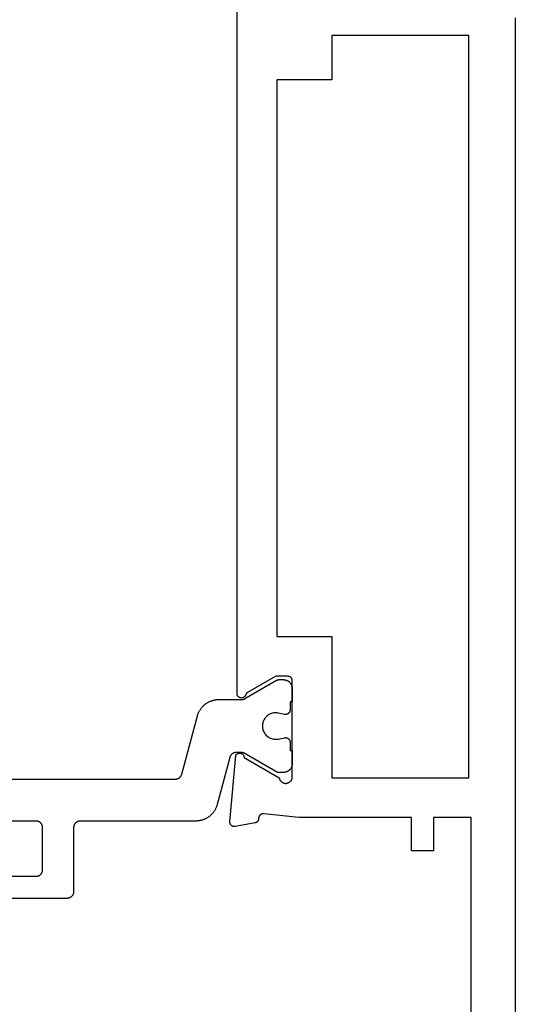
# Model space of a CAD drawing. Units: millimetres. Extents: x 0 to 5192, y -3223 to -50.
# Drawn here: x 5112 to 5135, y -635 to -591 of the extents above; entities that cross this region are included whole.
import ezdxf

# ---------------------------------------------------------------- set-up
doc = ezdxf.new("R2010")
doc.units = ezdxf.units.MM
doc.layers.add('CrossSectionsProfils', color=7, linetype='Continuous')

# ---------------------------------------------------------------- blocks, each defined once
blk = doc.blocks.new('08_24078_X', base_point=(-91.7, 0))
at = {"layer": 'CrossSectionsProfils', "color": 1, "flags": 128}
for points in [[(-32.922, 10.2), (-32.547, 10.2), (-32.547, 10.1), (-31.947, 10.1), (-31.934, 10.1), (-31.92, 10.101), (-31.907, 10.102), (-31.894, 10.103), (-31.881, 10.105), (-31.869, 10.108), (-31.856, 10.11), (-31.843, 10.114), (-31.83, 10.117), (-31.818, 10.121), (-31.806, 10.126), (-31.794, 10.13), (-31.782, 10.136), (-31.77, 10.141), (-31.758, 10.147), (-31.747, 10.154), (-31.735, 10.16), (-31.724, 10.167), (-31.714, 10.175), (-31.703, 10.183), (-31.693, 10.191), (-31.683, 10.199), (-31.673, 10.208), (-31.664, 10.217), (-31.655, 10.227), (-31.646, 10.236), (-31.637, 10.246), (-31.629, 10.256), (-31.621, 10.267), (-31.614, 10.278), (-31.607, 10.289), (-31.6, 10.3), (-31.594, 10.311), (-31.588, 10.323), (-31.582, 10.335), (-31.577, 10.347), (-31.572, 10.359), (-31.568, 10.371), (-31.564, 10.384), (-31.56, 10.396), (-31.557, 10.409), (-31.554, 10.422), (-31.552, 10.435), (-31.55, 10.448), (-31.549, 10.461), (-31.547, 10.474), (-31.547, 10.487), (-31.547, 10.5), (-31.547, 10.5), (-31.547, 10.76), (-32.406, 12.249), (-32.408, 12.252), (-32.41, 12.255), (-32.411, 12.258), (-32.413, 12.261), (-32.414, 12.264), (-32.416, 12.267), (-32.417, 12.269), (-32.418, 12.272), (-32.42, 12.275), (-32.421, 12.278), (-32.422, 12.281), (-32.424, 12.284), (-32.425, 12.287), (-32.426, 12.29), (-32.427, 12.294), (-32.429, 12.297), (-32.43, 12.3), (-32.431, 12.303), (-32.432, 12.306), (-32.433, 12.309), (-32.434, 12.312), (-32.435, 12.315), (-32.436, 12.318), (-32.436, 12.322), (-32.437, 12.325), (-32.438, 12.328), (-32.439, 12.331), (-32.439, 12.334), (-32.44, 12.337), (-32.441, 12.341), (-32.441, 12.344), (-32.442, 12.347), (-32.443, 12.35), (-32.443, 12.354), (-32.444, 12.357), (-32.444, 12.36), (-32.444, 12.363), (-32.445, 12.367), (-32.445, 12.37), (-32.445, 12.373), (-32.446, 12.376), (-32.446, 12.38), (-32.446, 12.383), (-32.446, 12.386), (-32.446, 12.389), (-32.447, 12.393), (-32.447, 12.396), (-32.447, 12.399), (-32.447, 12.399), (-32.447, 12.639), (-32.446, 12.647), (-32.446, 12.656), (-32.446, 12.664), (-32.445, 12.672), (-32.444, 12.68), (-32.443, 12.688), (-32.441, 12.696), (-32.439, 12.704), (-32.438, 12.712), (-32.436, 12.72), (-32.433, 12.728), (-32.431, 12.736), (-32.428, 12.743), (-32.425, 12.751), (-32.422, 12.758), (-32.418, 12.766), (-32.415, 12.773), (-32.411, 12.781), (-32.407, 12.788), (-32.403, 12.795), (-32.399, 12.802), (-32.394, 12.809), (-32.389, 12.815), (-32.385, 12.822), (-32.38, 12.828), (-32.374, 12.834), (-32.369, 12.841), (-32.363, 12.847), (-32.358, 12.852), (-32.352, 12.858), (-32.346, 12.864), (-32.339, 12.869), (-32.333, 12.874), (-32.327, 12.879), (-32.32, 12.884), (-32.313, 12.889), (-32.306, 12.893), (-32.299, 12.897), (-32.292, 12.901), (-32.285, 12.905), (-32.278, 12.909), (-32.27, 12.912), (-32.263, 12.916), (-32.255, 12.919), (-32.248, 12.922), (-32.24, 12.924), (-32.232, 12.927), (-32.224, 12.929), (-32.224, 12.929), (-30.088, 13.501), (-30.062, 13.509), (-30.036, 13.517), (-30.01, 13.526), (-29.984, 13.535), (-29.959, 13.546), (-29.934, 13.556), (-29.909, 13.568), (-29.885, 13.58), (-29.861, 13.593), (-29.837, 13.607), (-29.814, 13.621), (-29.791, 13.636), (-29.769, 13.651), (-29.747, 13.667), (-29.725, 13.684), (-29.704, 13.701), (-29.683, 13.719), (-29.663, 13.737), (-29.643, 13.756), (-29.624, 13.776), (-29.606, 13.796), (-29.588, 13.816), (-29.57, 13.837), (-29.553, 13.859), (-29.537, 13.88), (-29.521, 13.903), (-29.506, 13.925), (-29.492, 13.949), (-29.478, 13.972), (-29.465, 13.996), (-29.452, 14.02), (-29.44, 14.045), (-29.429, 14.07), (-29.419, 14.095), (-29.409, 14.12), (-29.4, 14.146), (-29.391, 14.172), (-29.384, 14.198), (-29.377, 14.224), (-29.37, 14.251), (-29.365, 14.278), (-29.36, 14.304), (-29.356, 14.331), (-29.353, 14.358), (-29.35, 14.386), (-29.348, 14.413), (-29.347, 14.44), (-29.347, 14.467), (-29.347, 14.467), (-29.347, 19.7), (-29.346, 19.71), (-29.346, 19.72), (-29.345, 19.729), (-29.344, 19.739), (-29.343, 19.749), (-29.341, 19.759), (-29.339, 19.768), (-29.336, 19.778), (-29.334, 19.787), (-29.331, 19.796), (-29.327, 19.806), (-29.324, 19.815), (-29.32, 19.824), (-29.316, 19.833), (-29.311, 19.841), (-29.306, 19.85), (-29.301, 19.858), (-29.296, 19.867), (-29.29, 19.875), (-29.285, 19.883), (-29.278, 19.89), (-29.272, 19.898), (-29.266, 19.905), (-29.259, 19.912), (-29.252, 19.919), (-29.244, 19.926), (-29.237, 19.932), (-29.229, 19.938), (-29.221, 19.944), (-29.213, 19.949), (-29.205, 19.955), (-29.197, 19.96), (-29.188, 19.965), (-29.179, 19.969), (-29.17, 19.973), (-29.161, 19.977), (-29.152, 19.981), (-29.143, 19.984), (-29.134, 19.987), (-29.124, 19.99), (-29.115, 19.992), (-29.105, 19.994), (-29.095, 19.996), (-29.086, 19.997), (-29.076, 19.999), (-29.066, 19.999), (-29.056, 20), (-29.047, 20), (-29.047, 20), (-26.147, 20), (-26.137, 20), (-26.127, 20.001), (-26.117, 20.001), (-26.107, 20.003), (-26.098, 20.004), (-26.088, 20.006), (-26.078, 20.008), (-26.069, 20.01), (-26.06, 20.013), (-26.05, 20.016), (-26.041, 20.019), (-26.032, 20.023), (-26.023, 20.027), (-26.014, 20.031), (-26.005, 20.035), (-25.997, 20.04), (-25.988, 20.045), (-25.98, 20.051), (-25.972, 20.056), (-25.964, 20.062), (-25.956, 20.068), (-25.949, 20.074), (-25.942, 20.081), (-25.934, 20.088), (-25.928, 20.095), (-25.921, 20.102), (-25.915, 20.11), (-25.909, 20.117), (-25.903, 20.125), (-25.897, 20.133), (-25.892, 20.142), (-25.887, 20.15), (-25.882, 20.159), (-25.878, 20.167), (-25.873, 20.176), (-25.869, 20.185), (-25.866, 20.194), (-25.863, 20.204), (-25.86, 20.213), (-25.857, 20.222), (-25.854, 20.232), (-25.852, 20.241), (-25.851, 20.251), (-25.849, 20.261), (-25.848, 20.271), (-25.847, 20.28), (-25.847, 20.29), (-25.847, 20.3), (-25.847, 20.3), (-25.847, 22.796)], [(-26.847, 23.2), (-26.847, 21.7), (-26.847, 21.69), (-26.847, 21.68), (-26.848, 21.671), (-26.849, 21.661), (-26.851, 21.651), (-26.852, 21.641), (-26.854, 21.632), (-26.857, 21.622), (-26.86, 21.613), (-26.863, 21.604), (-26.866, 21.594), (-26.869, 21.585), (-26.873, 21.576), (-26.878, 21.567), (-26.882, 21.559), (-26.887, 21.55), (-26.892, 21.542), (-26.897, 21.533), (-26.903, 21.525), (-26.909, 21.517), (-26.915, 21.51), (-26.921, 21.502), (-26.928, 21.495), (-26.934, 21.488), (-26.942, 21.481), (-26.949, 21.474), (-26.956, 21.468), (-26.964, 21.462), (-26.972, 21.456), (-26.98, 21.451), (-26.988, 21.445), (-26.997, 21.44), (-27.005, 21.435), (-27.014, 21.431), (-27.023, 21.427), (-27.032, 21.423), (-27.041, 21.419), (-27.05, 21.416), (-27.06, 21.413), (-27.069, 21.41), (-27.078, 21.408), (-27.088, 21.406), (-27.098, 21.404), (-27.107, 21.403), (-27.117, 21.401), (-27.127, 21.401), (-27.137, 21.4), (-27.147, 21.4), (-27.147, 21.4), (-29.047, 21.4), (-29.056, 21.4), (-29.066, 21.401), (-29.076, 21.401), (-29.086, 21.403), (-29.095, 21.404), (-29.105, 21.406), (-29.115, 21.408), (-29.124, 21.41), (-29.134, 21.413), (-29.143, 21.416), (-29.152, 21.419), (-29.161, 21.423), (-29.17, 21.427), (-29.179, 21.431), (-29.188, 21.435), (-29.197, 21.44), (-29.205, 21.445), (-29.213, 21.451), (-29.221, 21.456), (-29.229, 21.462), (-29.237, 21.468), (-29.244, 21.474), (-29.252, 21.481), (-29.259, 21.488), (-29.266, 21.495), (-29.272, 21.502), (-29.278, 21.51), (-29.285, 21.517), (-29.29, 21.525), (-29.296, 21.533), (-29.301, 21.542), (-29.306, 21.55), (-29.311, 21.559), (-29.316, 21.567), (-29.32, 21.576), (-29.324, 21.585), (-29.327, 21.594), (-29.331, 21.604), (-29.334, 21.613), (-29.336, 21.622), (-29.339, 21.632), (-29.341, 21.641), (-29.343, 21.651), (-29.344, 21.661), (-29.345, 21.671), (-29.346, 21.68), (-29.346, 21.69), (-29.347, 21.7), (-29.347, 21.7), (-29.347, 29.1)], [(-31.247, 23.1), (-31.247, 15.388), (-31.247, 15.38), (-31.247, 15.372), (-31.248, 15.364), (-31.248, 15.355), (-31.249, 15.347), (-31.251, 15.339), (-31.252, 15.331), (-31.254, 15.323), (-31.256, 15.315), (-31.258, 15.307), (-31.26, 15.299), (-31.263, 15.292), (-31.265, 15.284), (-31.268, 15.276), (-31.271, 15.269), (-31.275, 15.261), (-31.278, 15.254), (-31.282, 15.247), (-31.286, 15.24), (-31.29, 15.232), (-31.294, 15.226), (-31.299, 15.219), (-31.304, 15.212), (-31.309, 15.205), (-31.314, 15.199), (-31.319, 15.193), (-31.324, 15.187), (-31.33, 15.181), (-31.336, 15.175), (-31.342, 15.169), (-31.348, 15.164), (-31.354, 15.158), (-31.36, 15.153), (-31.367, 15.148), (-31.373, 15.143), (-31.38, 15.139), (-31.387, 15.134), (-31.394, 15.13), (-31.401, 15.126), (-31.408, 15.122), (-31.415, 15.118), (-31.423, 15.115), (-31.43, 15.112), (-31.438, 15.109), (-31.446, 15.106), (-31.453, 15.103), (-31.461, 15.101), (-31.469, 15.098), (-31.469, 15.098), (-34.105, 14.392), (-34.132, 14.384), (-34.158, 14.376), (-34.183, 14.368), (-34.209, 14.358), (-34.234, 14.348), (-34.259, 14.337), (-34.284, 14.325), (-34.308, 14.313), (-34.332, 14.3), (-34.356, 14.286), (-34.379, 14.272), (-34.402, 14.257), (-34.425, 14.242), (-34.447, 14.226), (-34.468, 14.209), (-34.489, 14.192), (-34.51, 14.174), (-34.53, 14.156), (-34.55, 14.137), (-34.569, 14.117), (-34.588, 14.098), (-34.606, 14.077), (-34.623, 14.056), (-34.64, 14.035), (-34.656, 14.013), (-34.672, 13.991), (-34.687, 13.968), (-34.702, 13.945), (-34.715, 13.921), (-34.729, 13.897), (-34.741, 13.873), (-34.753, 13.849), (-34.764, 13.824), (-34.775, 13.799), (-34.784, 13.773), (-34.794, 13.747), (-34.802, 13.721), (-34.81, 13.695), (-34.817, 13.669), (-34.823, 13.642), (-34.828, 13.616), (-34.833, 13.589), (-34.837, 13.562), (-34.841, 13.535), (-34.843, 13.508), (-34.845, 13.48), (-34.846, 13.453), (-34.847, 13.426), (-34.847, 13.426), (-34.847, 12.399), (-34.847, 12.396), (-34.847, 12.393), (-34.847, 12.389), (-34.847, 12.386), (-34.847, 12.383), (-34.847, 12.38), (-34.847, 12.376), (-34.848, 12.373), (-34.848, 12.37), (-34.848, 12.367), (-34.849, 12.363), (-34.849, 12.36), (-34.85, 12.357), (-34.85, 12.354), (-34.851, 12.35), (-34.851, 12.347), (-34.852, 12.344), (-34.852, 12.341), (-34.853, 12.337), (-34.854, 12.334), (-34.854, 12.331), (-34.855, 12.328), (-34.856, 12.325), (-34.857, 12.322), (-34.858, 12.318), (-34.859, 12.315), (-34.86, 12.312), (-34.86, 12.309), (-34.861, 12.306), (-34.863, 12.303), (-34.864, 12.3), (-34.865, 12.297), (-34.866, 12.294), (-34.867, 12.29), (-34.868, 12.287), (-34.869, 12.284), (-34.871, 12.281), (-34.872, 12.278), (-34.873, 12.275), (-34.875, 12.272), (-34.876, 12.269), (-34.878, 12.267), (-34.879, 12.264), (-34.88, 12.261), (-34.882, 12.258), (-34.884, 12.255), (-34.885, 12.252), (-34.887, 12.249), (-34.887, 12.249), (-35.72, 10.806), (-35.721, 10.805), (-35.722, 10.803), (-35.723, 10.801), (-35.724, 10.799), (-35.725, 10.797), (-35.726, 10.795), (-35.727, 10.793), (-35.728, 10.791), (-35.729, 10.789), (-35.73, 10.787), (-35.731, 10.785), (-35.731, 10.783), (-35.732, 10.781), (-35.733, 10.779), (-35.734, 10.777), (-35.735, 10.775), (-35.735, 10.773), (-35.736, 10.771), (-35.737, 10.769), (-35.737, 10.767), (-35.738, 10.764), (-35.739, 10.762), (-35.739, 10.76), (-35.74, 10.758), (-35.74, 10.756), (-35.741, 10.754), (-35.741, 10.752), (-35.742, 10.75), (-35.742, 10.748), (-35.743, 10.745), (-35.743, 10.743), (-35.744, 10.741), (-35.744, 10.739), (-35.744, 10.737), (-35.745, 10.735), (-35.745, 10.733), (-35.745, 10.73), (-35.745, 10.728), (-35.746, 10.726), (-35.746, 10.724), (-35.746, 10.722), (-35.746, 10.719), (-35.746, 10.717), (-35.746, 10.715), (-35.746, 10.713), (-35.747, 10.711), (-35.747, 10.709), (-35.747, 10.706), (-35.747, 10.706), (-35.747, 10.5), (-35.746, 10.487), (-35.746, 10.474), (-35.745, 10.461), (-35.743, 10.448), (-35.741, 10.435), (-35.739, 10.422), (-35.736, 10.409), (-35.733, 10.396), (-35.729, 10.384), (-35.725, 10.371), (-35.721, 10.359), (-35.716, 10.347), (-35.711, 10.335), (-35.705, 10.323), (-35.699, 10.311), (-35.693, 10.3), (-35.686, 10.289), (-35.679, 10.278), (-35.672, 10.267), (-35.664, 10.256), (-35.656, 10.246), (-35.647, 10.236), (-35.639, 10.227), (-35.629, 10.217), (-35.62, 10.208), (-35.61, 10.199), (-35.6, 10.191), (-35.59, 10.183), (-35.58, 10.175), (-35.569, 10.167), (-35.558, 10.16), (-35.547, 10.154), (-35.535, 10.147), (-35.524, 10.141), (-35.512, 10.136), (-35.5, 10.13), (-35.487, 10.126), (-35.475, 10.121), (-35.463, 10.117), (-35.45, 10.114), (-35.437, 10.11), (-35.425, 10.108), (-35.412, 10.105), (-35.399, 10.103), (-35.386, 10.102), (-35.373, 10.101), (-35.36, 10.1), (-35.347, 10.1), (-35.347, 10.1), (-34.747, 10.1), (-34.747, 10.2), (-34.372, 10.2), (-34.364, 10.2), (-34.357, 10.201), (-34.35, 10.201), (-34.342, 10.202), (-34.335, 10.203), (-34.328, 10.205), (-34.321, 10.207), (-34.313, 10.209), (-34.306, 10.211), (-34.299, 10.213), (-34.293, 10.216), (-34.286, 10.219), (-34.279, 10.223), (-34.273, 10.226), (-34.266, 10.23), (-34.26, 10.234), (-34.254, 10.238), (-34.248, 10.243), (-34.243, 10.247), (-34.237, 10.252), (-34.232, 10.257), (-34.227, 10.262), (-34.222, 10.268), (-34.217, 10.273), (-34.212, 10.279), (-34.208, 10.285), (-34.204, 10.291), (-34.2, 10.298), (-34.196, 10.304), (-34.193, 10.311), (-34.19, 10.317), (-34.187, 10.324), (-34.184, 10.331), (-34.182, 10.338), (-34.179, 10.345), (-34.177, 10.352), (-34.176, 10.359), (-34.174, 10.366), (-34.173, 10.374), (-34.172, 10.381), (-34.172, 10.388), (-34.172, 10.396), (-34.172, 10.403), (-34.172, 10.411), (-34.172, 10.418), (-34.173, 10.425), (-34.174, 10.433), (-34.176, 10.44), (-34.176, 10.44), (-34.235, 10.731), (-34.242, 10.774), (-34.246, 10.818), (-34.246, 10.863), (-34.244, 10.907), (-34.238, 10.951), (-34.229, 10.994), (-34.217, 11.037), (-34.202, 11.078), (-34.183, 11.118), (-34.162, 11.157), (-34.138, 11.194), (-34.111, 11.23), (-34.082, 11.263), (-34.05, 11.294), (-34.016, 11.322), (-33.981, 11.348), (-33.943, 11.372), (-33.904, 11.392), (-33.863, 11.41), (-33.821, 11.424), (-33.778, 11.435), (-33.735, 11.443), (-33.691, 11.448), (-33.647, 11.45), (-33.602, 11.448), (-33.558, 11.443), (-33.515, 11.435), (-33.472, 11.424), (-33.43, 11.41), (-33.39, 11.392), (-33.35, 11.372), (-33.313, 11.348), (-33.277, 11.322), (-33.243, 11.294), (-33.211, 11.263), (-33.182, 11.23), (-33.155, 11.194), (-33.131, 11.157), (-33.11, 11.118), (-33.092, 11.078), (-33.076, 11.037), (-33.064, 10.994), (-33.055, 10.951), (-33.049, 10.907), (-33.047, 10.863), (-33.047, 10.818), (-33.051, 10.774), (-33.059, 10.731), (-33.059, 10.731), (-33.118, 10.44), (-33.119, 10.433), (-33.12, 10.425), (-33.121, 10.418), (-33.121, 10.411), (-33.122, 10.403), (-33.122, 10.396), (-33.121, 10.388), (-33.121, 10.381), (-33.12, 10.374), (-33.119, 10.366), (-33.117, 10.359), (-33.116, 10.352), (-33.114, 10.345), (-33.112, 10.338), (-33.109, 10.331), (-33.107, 10.324), (-33.104, 10.317), (-33.1, 10.311), (-33.097, 10.304), (-33.093, 10.298), (-33.089, 10.291), (-33.085, 10.285), (-33.081, 10.279), (-33.076, 10.273), (-33.072, 10.268), (-33.067, 10.262), (-33.062, 10.257), (-33.056, 10.252), (-33.051, 10.247), (-33.045, 10.243), (-33.039, 10.238), (-33.033, 10.234), (-33.027, 10.23), (-33.02, 10.226), (-33.014, 10.223), (-33.007, 10.219), (-33.001, 10.216), (-32.994, 10.213), (-32.987, 10.211), (-32.98, 10.209), (-32.973, 10.207), (-32.966, 10.205), (-32.958, 10.203), (-32.951, 10.202), (-32.944, 10.201), (-32.936, 10.201), (-32.929, 10.2), (-32.922, 10.2), (-32.922, 10.2)]]:
    blk.add_lwpolyline(points, dxfattribs=at)
at = {"layer": 'CrossSectionsProfils', "flags": 128}
for points in [[(-32.317, 12.657), (-32.327, 12.652), (-32.336, 12.646), (-32.345, 12.639), (-32.353, 12.632), (-32.361, 12.625), (-32.369, 12.617), (-32.376, 12.609), (-32.383, 12.6), (-32.389, 12.591), (-32.395, 12.581), (-32.401, 12.572), (-32.405, 12.562), (-32.409, 12.551), (-32.413, 12.541), (-32.416, 12.53), (-32.418, 12.519), (-32.42, 12.509), (-32.421, 12.498), (-32.422, 12.487), (-32.422, 12.476), (-32.421, 12.465), (-32.42, 12.454), (-32.418, 12.443), (-32.416, 12.432), (-32.413, 12.421), (-32.409, 12.411), (-32.405, 12.401), (-32.4, 12.391), (-32.395, 12.381), (-32.389, 12.372), (-32.383, 12.362), (-32.376, 12.354), (-32.369, 12.345), (-32.361, 12.338), (-32.353, 12.33), (-32.344, 12.323), (-32.335, 12.317), (-32.326, 12.311), (-32.316, 12.305), (-32.306, 12.3), (-32.296, 12.296), (-32.286, 12.292), (-32.275, 12.289), (-32.265, 12.286), (-32.254, 12.284), (-32.243, 12.283), (-32.232, 12.282), (-32.221, 12.282), (-32.221, 12.282), (-31.303, 10.691), (-31.286, 10.688), (-31.269, 10.684), (-31.252, 10.678), (-31.236, 10.672), (-31.22, 10.665), (-31.204, 10.656), (-31.189, 10.647), (-31.175, 10.637), (-31.161, 10.627), (-31.148, 10.615), (-31.135, 10.603), (-31.124, 10.59), (-31.113, 10.576), (-31.103, 10.562), (-31.093, 10.547), (-31.085, 10.532), (-31.077, 10.516), (-31.071, 10.5), (-31.065, 10.483), (-31.061, 10.466), (-31.057, 10.449), (-31.054, 10.432), (-31.053, 10.414), (-31.052, 10.397), (-31.053, 10.379), (-31.054, 10.362), (-31.056, 10.345), (-31.06, 10.327), (-31.064, 10.31), (-31.07, 10.294), (-31.076, 10.278), (-31.084, 10.262), (-31.092, 10.246), (-31.101, 10.231), (-31.111, 10.217), (-31.122, 10.203), (-31.133, 10.19), (-31.146, 10.178), (-31.159, 10.166), (-31.173, 10.155), (-31.187, 10.145), (-31.202, 10.136), (-31.217, 10.127), (-31.233, 10.12), (-31.249, 10.114), (-31.266, 10.108), (-31.283, 10.104), (-31.3, 10.1), (-31.3, 10.1), (-35.7, 10.1), (-35.707, 10.1), (-35.713, 10.1), (-35.72, 10.101), (-35.726, 10.102), (-35.733, 10.103), (-35.739, 10.104), (-35.745, 10.105), (-35.752, 10.107), (-35.758, 10.109), (-35.764, 10.111), (-35.77, 10.113), (-35.777, 10.115), (-35.783, 10.118), (-35.788, 10.121), (-35.794, 10.124), (-35.8, 10.127), (-35.806, 10.13), (-35.811, 10.134), (-35.816, 10.137), (-35.822, 10.141), (-35.827, 10.145), (-35.832, 10.15), (-35.837, 10.154), (-35.841, 10.159), (-35.846, 10.163), (-35.85, 10.168), (-35.855, 10.173), (-35.859, 10.178), (-35.863, 10.184), (-35.866, 10.189), (-35.87, 10.194), (-35.873, 10.2), (-35.876, 10.206), (-35.879, 10.212), (-35.882, 10.217), (-35.885, 10.223), (-35.887, 10.23), (-35.889, 10.236), (-35.891, 10.242), (-35.893, 10.248), (-35.895, 10.255), (-35.896, 10.261), (-35.897, 10.267), (-35.898, 10.274), (-35.899, 10.28), (-35.9, 10.287), (-35.9, 10.293), (-35.9, 10.3), (-35.9, 10.3), (-35.9, 10.85), (-35.166, 12.121), (-35.165, 12.123), (-35.163, 12.126), (-35.162, 12.129), (-35.16, 12.131), (-35.158, 12.134), (-35.157, 12.136), (-35.155, 12.139), (-35.153, 12.141), (-35.151, 12.143), (-35.149, 12.146), (-35.147, 12.148), (-35.145, 12.15), (-35.144, 12.153), (-35.142, 12.155), (-35.139, 12.157), (-35.137, 12.159), (-35.135, 12.161), (-35.133, 12.164), (-35.131, 12.166), (-35.129, 12.168), (-35.127, 12.17), (-35.124, 12.172), (-35.122, 12.174), (-35.12, 12.176), (-35.117, 12.178), (-35.115, 12.179), (-35.113, 12.181), (-35.11, 12.183), (-35.108, 12.185), (-35.105, 12.186), (-35.103, 12.188), (-35.1, 12.19), (-35.098, 12.191), (-35.095, 12.193), (-35.092, 12.194), (-35.09, 12.196), (-35.087, 12.197), (-35.085, 12.199), (-35.082, 12.2), (-35.079, 12.201), (-35.076, 12.203), (-35.074, 12.204), (-35.071, 12.205), (-35.068, 12.206), (-35.065, 12.207), (-35.062, 12.208), (-35.06, 12.209), (-35.057, 12.21), (-35.057, 12.21), (-35.046, 12.215), (-35.035, 12.219), (-35.025, 12.225), (-35.014, 12.23), (-35.005, 12.237), (-34.995, 12.244), (-34.986, 12.252), (-34.978, 12.26), (-34.97, 12.268), (-34.963, 12.277), (-34.956, 12.287), (-34.949, 12.297), (-34.943, 12.307), (-34.938, 12.318), (-34.934, 12.328), (-34.93, 12.34), (-34.927, 12.351), (-34.924, 12.362), (-34.922, 12.374), (-34.921, 12.386), (-34.921, 12.397), (-34.921, 12.409), (-34.922, 12.421), (-34.923, 12.432), (-34.925, 12.444), (-34.928, 12.455), (-34.932, 12.466), (-34.936, 12.477), (-34.941, 12.488), (-34.946, 12.498), (-34.953, 12.508), (-34.959, 12.518), (-34.966, 12.527), (-34.974, 12.536), (-34.982, 12.545), (-34.991, 12.552), (-35, 12.56), (-35.01, 12.567), (-35.02, 12.573), (-35.03, 12.578), (-35.041, 12.583), (-35.052, 12.588), (-35.063, 12.591), (-35.074, 12.595), (-35.086, 12.597), (-35.097, 12.599), (-35.109, 12.6), (-35.121, 12.6), (-35.121, 12.6), (-67.579, 12.6)], [(-65.7, 0), (-0.5, 0)], [(-10, 2), (-29.5, 2), (-29.5, 3.7), (-28, 3.7), (-28, 4.7), (-29.5, 4.7), (-29.5, 9.8), (-29.671, 11.385), (-29.672, 11.393), (-29.673, 11.4), (-29.674, 11.407), (-29.674, 11.415), (-29.674, 11.422), (-29.674, 11.43), (-29.673, 11.437), (-29.673, 11.445), (-29.672, 11.452), (-29.67, 11.459), (-29.669, 11.467), (-29.667, 11.474), (-29.665, 11.481), (-29.662, 11.488), (-29.659, 11.495), (-29.657, 11.502), (-29.653, 11.509), (-29.65, 11.515), (-29.646, 11.522), (-29.642, 11.528), (-29.638, 11.534), (-29.634, 11.54), (-29.629, 11.546), (-29.624, 11.552), (-29.619, 11.557), (-29.614, 11.563), (-29.609, 11.568), (-29.603, 11.573), (-29.597, 11.577), (-29.591, 11.582), (-29.585, 11.586), (-29.579, 11.59), (-29.573, 11.594), (-29.566, 11.598), (-29.559, 11.601), (-29.553, 11.604), (-29.546, 11.607), (-29.539, 11.609), (-29.531, 11.612), (-29.524, 11.614), (-29.517, 11.615), (-29.51, 11.617), (-29.502, 11.618), (-29.495, 11.619), (-29.488, 11.619), (-29.48, 11.62), (-29.473, 11.62), (-29.465, 11.62), (-29.465, 11.62), (-29.459, 11.62), (-29.453, 11.62), (-29.448, 11.621), (-29.442, 11.622), (-29.436, 11.623), (-29.43, 11.624), (-29.424, 11.625), (-29.418, 11.626), (-29.413, 11.628), (-29.407, 11.629), (-29.401, 11.631), (-29.396, 11.633), (-29.39, 11.635), (-29.385, 11.637), (-29.38, 11.64), (-29.374, 11.642), (-29.369, 11.645), (-29.364, 11.648), (-29.359, 11.651), (-29.354, 11.654), (-29.349, 11.657), (-29.344, 11.66), (-29.339, 11.664), (-29.334, 11.668), (-29.33, 11.671), (-29.325, 11.675), (-29.321, 11.679), (-29.317, 11.683), (-29.313, 11.688), (-29.309, 11.692), (-29.305, 11.696), (-29.301, 11.701), (-29.297, 11.706), (-29.294, 11.71), (-29.291, 11.715), (-29.287, 11.72), (-29.284, 11.725), (-29.281, 11.73), (-29.278, 11.735), (-29.276, 11.741), (-29.273, 11.746), (-29.271, 11.751), (-29.268, 11.757), (-29.266, 11.762), (-29.264, 11.768), (-29.262, 11.773), (-29.261, 11.779), (-29.259, 11.785), (-29.259, 11.785), (-29.1, 12.686), (-29.099, 12.694), (-29.098, 12.701), (-29.098, 12.709), (-29.097, 12.716), (-29.097, 12.724), (-29.098, 12.732), (-29.098, 12.739), (-29.099, 12.747), (-29.1, 12.754), (-29.102, 12.762), (-29.103, 12.769), (-29.105, 12.777), (-29.108, 12.784), (-29.11, 12.791), (-29.113, 12.798), (-29.116, 12.805), (-29.119, 12.812), (-29.123, 12.819), (-29.127, 12.826), (-29.131, 12.832), (-29.135, 12.838), (-29.14, 12.844), (-29.145, 12.85), (-29.15, 12.856), (-29.155, 12.861), (-29.161, 12.867), (-29.166, 12.872), (-29.172, 12.877), (-29.178, 12.881), (-29.184, 12.886), (-29.191, 12.89), (-29.197, 12.894), (-29.204, 12.898), (-29.211, 12.901), (-29.218, 12.904), (-29.225, 12.907), (-29.232, 12.91), (-29.239, 12.912), (-29.247, 12.914), (-29.254, 12.916), (-29.262, 12.918), (-29.269, 12.919), (-29.277, 12.92), (-29.284, 12.92), (-29.292, 12.921), (-29.3, 12.921), (-29.307, 12.921), (-29.315, 12.92), (-29.315, 12.92), (-32.317, 12.657)], [(-31.3, 2.1), (-64.9, 2.1), (-64.9, 8.3), (-62.9, 8.3), (-62.9, 10.8), (-37.7, 10.8), (-37.7, 8.3), (-31.3, 8.3), (-31.3, 2.1)]]:
    blk.add_lwpolyline(points, dxfattribs=at)
blk = doc.blocks.new('CS_29VERT3', base_point=(0, -520))
at = {"layer": 'CrossSectionsProfils', "yscale": -1, "rotation": 270}
blk.add_blockref('08_24078_X', (0, -564.6), dxfattribs=at)

msp = doc.modelspace()

# ---------------------------------------------------------------- block references
msp.add_blockref('CS_29VERT3', (5134.699, -520))
at = {"layer": 'CrossSectionsProfils', "yscale": -1, "rotation": 270}
msp.add_blockref('08_24078_X', (5134.699, -564.6), dxfattribs=at)

doc.saveas('drawing.dxf')
